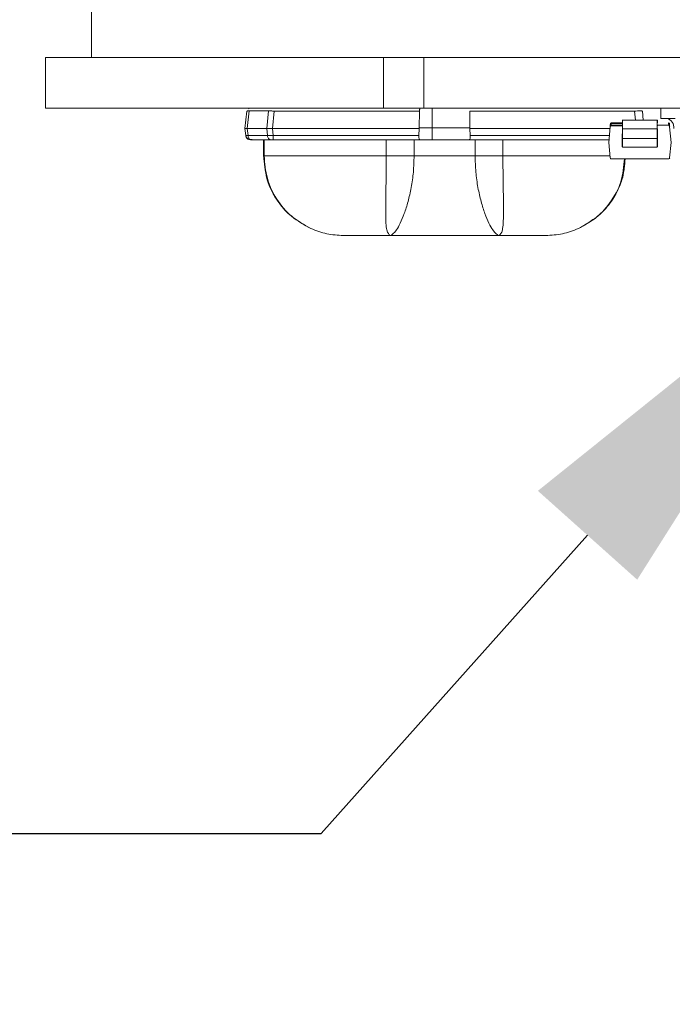
# Model space of a CAD drawing. Extents: x -36 to 74, y -10 to 61.
# Drawn here: x 53 to 55, y 22 to 24 of the extents above; entities that cross this region are included whole.
import ezdxf

# ---------------------------------------------------------------- set-up
doc = ezdxf.new("R2010")
doc.units = 0
doc.header["$LTSCALE"] = 0.25
doc.header["$MEASUREMENT"] = 0
doc.layers.get('DEFPOINTS').update_dxf_attribs({"linetype": 'CONTINUOUS'})
doc.layers.add('LED', color=7, linetype='CONTINUOUS')
doc.layers.add('Text', color=7, linetype='CONTINUOUS', lineweight=15)
doc.styles.add('ROMAND', font='romand.shx', dxfattribs={"oblique": 15})
doc.dimstyles.new('ROMAND', dxfattribs={"dimscale": 5.25, "dimtxt": 0.145, "dimasz": 0.188, "dimexe": 0.0625, "dimexo": 0.0625, "dimgap": 0.0625, "dimtad": 0, "dimtih": 1, "dimtoh": 1, "dimdec": 3, "dimzin": 0, "dimdsep": 46, "dimlunit": 4, "dimtxsty": 'ROMAND', "dimcen": 0, "dimadec": 0, "dimazin": 0, "dimtfac": 1, "dimtdec": 3, "dimtofl": 0, "dimtmove": 0, "dimatfit": 3, "dimfxl": 0, "dimtolj": 1, "dimtzin": 0, "dimarcsym": 0})

# ---------------------------------------------------------------- blocks, each defined once
blk = doc.blocks.new('*D5')
at = {"layer": 'DEFPOINTS', "color": 0}
for p in [(55.5084, 23.7788), (55.3834, 23.639)]:
    blk.add_point(p, dxfattribs=at)
at = {"layer": 'Text', "color": 0, "lineweight": -2}
for p, q in [((54.0679, 22.1672), (54.7257, 22.9031)), ((53.0809, 22.1672), (54.0679, 22.1672))]:
    blk.add_line(p, q, dxfattribs=at)
at = {"layer": 'Text', "color": 0}
blk.add_solid([(54.603, 23.0128), (54.8483, 22.7935), (55.3834, 23.639)], dxfattribs=at)
at = {"layer": 'Text', "color": 0, "insert": (44.5489, 22.1672), "char_height": 0.76125, "attachment_point": 5, "style": 'ROMAND'}
blk.add_mtext('\\A1;SUPERIOR OPTICAL LIGHT\\PCONTROL FOR MAXIMUM\\PPERFORMANCE & COVERAGE', dxfattribs=at)

msp = doc.modelspace()

# ---------------------------------------------------------------- linework, layer by layer
at = {"layer": 'LED', "linetype": 'Continuous', "lineweight": 15}
for p, q in [((53.5006, 24.4766), (53.5006, 24.0823)), ((54.2222, 24.0823), (53.3876, 24.0823)), ((53.3876, 24.0823), (53.3876, 23.9571)), ((54.3021, 24.0823), (54.2222, 24.0823)), ((54.2222, 23.9571), (54.2222, 24.0823)), ((54.3021, 24.0823), (54.3214, 24.0823)), ((58.6245, 24.0823), (54.3214, 24.0823)), ((54.3214, 23.9571), (54.3214, 24.0823)), ((54.2222, 23.9571), (53.3876, 23.9571)), ((53.8797, 23.9071), (53.8843, 23.9501)), ((53.8798, 23.9071), (53.8843, 23.9501)), ((53.8798, 23.9071), (53.8843, 23.9501)), ((53.8842, 23.9501), (53.8843, 23.9501)), ((53.8843, 23.9501), (53.8843, 23.9501)), ((53.8854, 23.9071), (53.89, 23.9504)), ((53.8893, 23.9566), (53.8884, 23.956)), ((53.89, 23.9504), (53.9381, 23.9504)), ((53.9335, 23.9071), (53.9381, 23.9504)), ((53.9475, 23.9071), (53.952, 23.9501)), ((53.952, 23.9501), (54.3107, 23.9501)), ((54.3214, 23.9571), (54.2222, 23.9571)), ((54.3107, 23.9501), (54.3101, 23.909)), ((58.6245, 23.9571), (54.3214, 23.9571)), ((54.3424, 23.909), (54.3424, 23.9571)), ((54.4347, 23.9501), (54.8415, 23.9501)), ((54.4347, 23.9501), (54.4353, 23.909)), ((54.8415, 23.9501), (54.8438, 23.928)), ((54.8634, 23.928), (54.8611, 23.9501)), ((54.9066, 23.9319), (54.9066, 23.9571)), ((54.7818, 23.9155), (54.7821, 23.9194)), ((54.7821, 23.9194), (54.7818, 23.9155)), ((54.7841, 23.9192), (54.7821, 23.9194)), ((54.7821, 23.9194), (54.7821, 23.9194)), ((54.812, 23.9133), (54.7834, 23.9133)), ((54.7834, 23.9133), (54.7834, 23.9133)), ((54.812, 23.9133), (54.7834, 23.9133)), ((54.7837, 23.9153), (54.7841, 23.9192)), ((54.8116, 23.9153), (54.7837, 23.9153)), ((54.7841, 23.9212), (54.7841, 23.9212)), ((54.8116, 23.9212), (54.7841, 23.9212)), ((54.7841, 23.9192), (54.8116, 23.9192)), ((54.8116, 23.9248), (54.8116, 23.9276)), ((54.8116, 23.9276), (54.8116, 23.9248)), ((54.8116, 23.9212), (54.8116, 23.9248)), ((54.8116, 23.9248), (54.8116, 23.9138)), ((54.8116, 23.9138), (54.8116, 23.9166)), ((54.8119, 23.928), (54.812, 23.928)), ((54.8119, 23.928), (54.8119, 23.928)), ((54.812, 23.928), (54.8119, 23.928)), ((54.8979, 23.928), (54.812, 23.928)), ((54.8983, 23.9275), (54.8983, 23.9247)), ((54.8983, 23.9247), (54.8983, 23.9275)), ((54.8983, 23.9247), (54.8983, 23.9212)), ((54.8983, 23.9165), (54.8983, 23.9137)), ((54.9261, 23.9153), (54.8983, 23.9153)), ((54.9066, 23.9319), (54.9423, 23.9319)), ((54.9278, 23.9194), (54.9258, 23.9192)), ((54.9258, 23.9192), (54.9261, 23.9153)), ((54.9278, 23.9194), (54.9281, 23.9154)), ((53.8797, 23.9071), (53.8797, 23.9071)), ((53.8815, 23.8901), (53.8797, 23.9071)), ((53.8798, 23.9071), (53.8798, 23.9071)), ((53.8815, 23.8901), (53.8798, 23.9071)), ((53.8816, 23.8901), (53.8798, 23.9071)), ((53.8815, 23.8901), (53.8815, 23.8901)), ((53.8815, 23.8901), (53.8816, 23.8901)), ((53.8854, 23.9071), (53.9335, 23.9071)), ((53.8873, 23.8896), (53.8854, 23.9071)), ((53.8873, 23.8896), (53.9354, 23.8896)), ((53.9354, 23.8896), (53.9335, 23.9071)), ((53.9475, 23.9071), (54.31, 23.9071)), ((53.9493, 23.8901), (53.9475, 23.9071)), ((53.9493, 23.8901), (54.3093, 23.8901)), ((54.31, 23.9071), (54.3093, 23.8901)), ((54.3101, 23.909), (54.31, 23.9071)), ((54.3101, 23.909), (54.3424, 23.909)), ((54.3417, 23.8795), (54.3424, 23.909)), ((54.3424, 23.909), (54.4353, 23.909)), ((54.4354, 23.9071), (54.4353, 23.909)), ((54.4354, 23.9071), (54.781, 23.9071)), ((54.4354, 23.9071), (54.436, 23.8901)), ((54.436, 23.8901), (54.7795, 23.8901)), ((54.7814, 23.9115), (54.778, 23.8729)), ((54.7814, 23.9115), (54.7814, 23.9115)), ((54.7814, 23.9115), (54.7814, 23.9115)), ((54.8116, 23.9063), (54.8115, 23.8828)), ((54.8115, 23.8828), (54.8116, 23.9063)), ((54.8116, 23.9063), (54.8119, 23.9063)), ((54.8119, 23.9063), (54.8119, 23.8828)), ((54.8979, 23.9063), (54.8119, 23.9063)), ((54.8979, 23.8827), (54.8979, 23.9063)), ((54.8983, 23.9063), (54.8979, 23.9063)), ((54.8983, 23.9063), (54.8983, 23.8827)), ((54.9284, 23.9115), (54.9318, 23.8729)), ((53.8956, 23.8795), (53.9437, 23.8795)), ((53.9258, 23.8795), (53.9258, 23.84)), ((53.9258, 23.8795), (53.9258, 23.84)), ((53.926, 23.8795), (53.926, 23.84)), ((53.927, 23.8795), (53.927, 23.84)), ((53.9493, 23.8795), (54.3117, 23.8795)), ((54.2286, 23.8795), (54.2286, 23.84)), ((54.2974, 23.8795), (54.2974, 23.84)), ((54.3117, 23.8795), (54.3417, 23.8795)), ((54.3417, 23.8795), (54.4337, 23.8795)), ((54.4337, 23.8795), (54.7786, 23.8795)), ((54.448, 23.8795), (54.448, 23.84)), ((54.5168, 23.8795), (54.5168, 23.84)), ((54.778, 23.8729), (54.7814, 23.8343)), ((54.8119, 23.8828), (54.8115, 23.8828)), ((54.8115, 23.8727), (54.8116, 23.8729)), ((54.8115, 23.8615), (54.8115, 23.8727)), ((54.8979, 23.8827), (54.8119, 23.8828)), ((54.8983, 23.8827), (54.8979, 23.8827)), ((54.9318, 23.8729), (54.9284, 23.8343)), ((53.9257, 23.84), (53.9257, 23.84)), ((53.9258, 23.84), (53.9279, 23.8246)), ((53.9258, 23.84), (53.9258, 23.84)), ((53.9258, 23.84), (53.926, 23.84)), ((53.926, 23.84), (53.927, 23.84)), ((54.448, 23.84), (54.2974, 23.84)), ((54.8979, 23.8611), (54.8119, 23.8611)), ((54.7832, 23.8325), (54.7832, 23.8325)), ((54.7834, 23.8325), (54.9265, 23.8325)), ((54.7834, 23.8325), (54.7834, 23.8325)), ((54.9265, 23.8325), (54.7834, 23.8325)), ((54.8311, 23.8325), (54.841, 23.8325)), ((54.8368, 23.8325), (54.8368, 23.8325)), ((54.8409, 23.8325), (54.8409, 23.8325)), ((54.8409, 23.8325), (54.8409, 23.8325)), ((54.8409, 23.8325), (54.8409, 23.8325)), ((54.8731, 23.8325), (54.8731, 23.8325)), ((54.8731, 23.8325), (54.8731, 23.8325)), ((54.8859, 23.8325), (54.8731, 23.8325)), ((54.8731, 23.8325), (54.8731, 23.8325)), ((54.8731, 23.8325), (54.8859, 23.8325)), ((54.8731, 23.8325), (54.8731, 23.8325)), ((54.8882, 23.8325), (54.8756, 23.8325)), ((54.8756, 23.8325), (54.8882, 23.8325)), ((54.878, 23.8325), (54.878, 23.8325)), ((54.879, 23.8325), (54.8801, 23.8325)), ((54.882, 23.8325), (54.8811, 23.8325)), ((54.8829, 23.8325), (54.882, 23.8325)), ((54.8839, 23.8325), (54.8839, 23.8325)), ((54.8882, 23.8325), (54.8882, 23.8325)), ((54.8882, 23.8325), (54.8882, 23.8325)), ((54.8882, 23.8325), (54.8882, 23.8325)), ((54.9265, 23.8325), (54.9265, 23.8325)), ((53.9305, 23.8056), (53.9333, 23.789)), ((54.813, 23.792), (54.816, 23.8056))]:
    msp.add_line(p, q, dxfattribs=at)
at = {"layer": 'LED', "linetype": 'Continuous', "lineweight": 15, "flags": 128}
for points in [[(54.7841, 23.9192), (54.7841, 23.9196), (54.7841, 23.92), (54.7841, 23.9203), (54.7841, 23.9206), (54.7841, 23.9209), (54.7841, 23.9211), (54.7841, 23.9212), (54.7841, 23.9212)], [(54.8119, 23.9063), (54.812, 23.9107), (54.812, 23.915), (54.812, 23.9188), (54.812, 23.9222), (54.812, 23.9248), (54.812, 23.9267), (54.812, 23.9278), (54.812, 23.928)], [(54.8979, 23.928), (54.8979, 23.9278), (54.8979, 23.9267), (54.8979, 23.9248), (54.8979, 23.9221), (54.8979, 23.9188), (54.8979, 23.9149), (54.8979, 23.9107), (54.8979, 23.9063)], [(54.9258, 23.9192), (54.9258, 23.9196), (54.9258, 23.92), (54.9258, 23.9203), (54.9258, 23.9206), (54.9258, 23.9208), (54.9258, 23.921), (54.9258, 23.9211), (54.9258, 23.9212)], [(54.8119, 23.8828), (54.8119, 23.8786), (54.8119, 23.8747), (54.8119, 23.871), (54.8119, 23.8678), (54.8119, 23.8651), (54.8119, 23.863), (54.8119, 23.8617), (54.8119, 23.8611)], [(54.8979, 23.8611), (54.8979, 23.8616), (54.8979, 23.863), (54.8979, 23.865), (54.8979, 23.8677), (54.8979, 23.871), (54.8979, 23.8747), (54.8979, 23.8786), (54.8979, 23.8827)]]:
    msp.add_lwpolyline(points, dxfattribs=at)
at = {"layer": 'LED', "linetype": 'Continuous', "lineweight": 15}
for centre, radius, start, end in [((54.7834, 23.9114), 0.00197, 89.9833, 174.9833), ((54.7841, 23.9192), 0.00197, 89.9833, 174.9833), ((54.7841, 23.9192), 0.00197, 89.9833, 174.9833), ((54.8119, 23.9276), 0.000394, 89.9248, 179.9176), ((54.8979, 23.9275), 0.000394, 0.0446, 90.0489), ((54.8979, 23.9165), 0.000394, 269.9158, 359.9266), ((54.9167, 23.9102), 0.0221, 351.7974, 78.2544), ((54.9258, 23.9192), 0.00197, 4.9833, 89.9833), ((54.9265, 23.9113), 0.00197, 4.9833, 89.9833), ((54.7834, 23.8345), 0.00197, 184.9833, 269.9833), ((54.9265, 23.8344), 0.00197, 269.9833, 354.9833)]:
    msp.add_arc(centre, radius, start, end, dxfattribs=at)
for points, knots in [([(53.8843, 23.9501), (53.8846, 23.9502), (53.8852, 23.9504), (53.8884, 23.9504), (53.89, 23.9504)], [0, 0, 0, 0, 0.513611, 1, 1, 1, 1]), ([(53.9381, 23.9504), (53.94, 23.9504), (53.943, 23.9504), (53.948, 23.9502), (53.9507, 23.9501), (53.952, 23.9501)], [0, 0, 0, 0, 0.485187, 0.739137, 1, 1, 1, 1]), ([(54.3128, 23.9571), (54.3125, 23.9571), (54.3118, 23.9569), (54.3112, 23.9552), (54.3108, 23.9529), (54.3107, 23.951), (54.3107, 23.9501)], [0, 0, 0, 0, 0.257098, 0.509794, 0.755648, 1, 1, 1, 1]), ([(54.8415, 23.9501), (54.844, 23.9502), (54.8492, 23.9504), (54.8556, 23.9505), (54.8602, 23.9504), (54.8608, 23.9502), (54.8611, 23.9501)], [0, 0, 0, 0, 0.2501396, 0.5000196, 0.7498902, 1, 1, 1, 1]), ([(54.7818, 23.9155), (54.7817, 23.915), (54.7816, 23.9139), (54.7815, 23.9128), (54.7815, 23.9122), (54.7814, 23.9117), (54.7814, 23.9116), (54.7814, 23.9115)], [0, 0, 0, 0, 0.2511013, 0.4997453, 0.6247199, 0.7465439, 1, 1, 1, 1]), ([(54.7814, 23.9115), (54.7814, 23.9116), (54.7814, 23.9117), (54.7815, 23.9125), (54.7816, 23.9133), (54.7816, 23.9142), (54.7817, 23.915), (54.7818, 23.9155)], [0, 0, 0, 0, 0.250225, 0.498514, 0.623558, 0.745649, 1, 1, 1, 1]), ([(54.7834, 23.9133), (54.7831, 23.9133), (54.7826, 23.9133), (54.782, 23.9128), (54.7816, 23.9123), (54.7815, 23.9118), (54.7814, 23.9115)], [0, 0, 0, 0, 0.250015, 0.499986, 0.749986, 1, 1, 1, 1]), ([(54.7818, 23.9155), (54.7818, 23.9155), (54.7819, 23.9155), (54.7823, 23.9154), (54.783, 23.9154), (54.7835, 23.9153), (54.7837, 23.9153)], [0, 0, 0, 0, 0.249992, 0.5, 0.750031, 1, 1, 1, 1]), ([(54.7834, 23.9133), (54.7834, 23.9134), (54.7834, 23.9134), (54.7835, 23.9137), (54.7835, 23.914), (54.7836, 23.9144), (54.7836, 23.9148), (54.7837, 23.9151), (54.7837, 23.9153)], [0, 0, 0, 0, 0.197308, 0.428962, 0.558448, 0.696747, 0.843938, 1, 1, 1, 1]), ([(54.8116, 23.9063), (54.8116, 23.9092), (54.8116, 23.9136), (54.8116, 23.9187), (54.8116, 23.922), (54.8116, 23.9246), (54.8116, 23.9265), (54.8116, 23.9276), (54.8116, 23.9276), (54.8116, 23.9276)], [0, 0, 0, 0, 0.249005, 0.372734, 0.499349, 0.623075, 0.749686, 0.872671, 1, 1, 1, 1]), ([(54.8116, 23.9166), (54.8116, 23.9166), (54.8116, 23.9166), (54.8116, 23.9161), (54.8116, 23.9152), (54.8116, 23.9139), (54.8116, 23.9123), (54.8116, 23.9104), (54.8116, 23.9084), (54.8116, 23.907), (54.8116, 23.9063)], [0, 0, 0, 0, 0.128289, 0.2508535, 0.3730361, 0.5002352, 0.6237417, 0.7501342, 0.8728984, 1, 1, 1, 1]), ([(54.8979, 23.9133), (54.898, 23.9133), (54.8981, 23.9134), (54.8982, 23.9134), (54.8983, 23.9136), (54.8983, 23.9137), (54.8983, 23.9137)], [0, 0, 0, 0, 0.249939, 0.499951, 0.750009, 1, 1, 1, 1]), ([(54.9261, 23.9153), (54.9264, 23.9153), (54.9269, 23.9153), (54.9276, 23.9154), (54.928, 23.9154), (54.9281, 23.9154), (54.9281, 23.9154)], [0, 0, 0, 0, 0.250011, 0.499986, 0.750015, 1, 1, 1, 1]), ([(54.9281, 23.9154), (54.9281, 23.9149), (54.9282, 23.9139), (54.9283, 23.9128), (54.9284, 23.9121), (54.9284, 23.9116), (54.9284, 23.9115), (54.9284, 23.9115)], [0, 0, 0, 0, 0.251103, 0.499744, 0.624721, 0.746544, 1, 1, 1, 1]), ([(53.8798, 23.9071), (53.8801, 23.9071), (53.8806, 23.9071), (53.8839, 23.9071), (53.8854, 23.9071)], [0, 0, 0, 0, 0.5140696, 1, 1, 1, 1]), ([(53.8933, 23.8795), (53.8918, 23.8796), (53.8889, 23.8799), (53.8852, 23.8823), (53.8824, 23.8858), (53.8818, 23.8886), (53.8815, 23.8901)], [0, 0, 0, 0, 0.250003, 0.500003, 0.749999, 1, 1, 1, 1]), ([(53.8933, 23.8795), (53.8919, 23.8796), (53.889, 23.8799), (53.8852, 23.8823), (53.8825, 23.8858), (53.8818, 23.8886), (53.8815, 23.8901)], [0, 0, 0, 0, 0.250003, 0.500003, 0.749999, 1, 1, 1, 1]), ([(53.8933, 23.8795), (53.8919, 23.8796), (53.889, 23.8799), (53.8852, 23.8823), (53.8825, 23.8858), (53.8818, 23.8886), (53.8815, 23.8901)], [0, 0, 0, 0, 0.249996, 0.499997, 0.75, 1, 1, 1, 1]), ([(53.8933, 23.8795), (53.8919, 23.8796), (53.889, 23.8799), (53.8853, 23.8823), (53.8825, 23.8858), (53.8819, 23.8886), (53.8816, 23.8901)], [0, 0, 0, 0, 0.249996, 0.499997, 0.75, 1, 1, 1, 1]), ([(53.8816, 23.8901), (53.8819, 23.8899), (53.8824, 23.8896), (53.8857, 23.8896), (53.8873, 23.8896)], [0, 0, 0, 0, 0.513431, 1, 1, 1, 1]), ([(53.8819, 23.8898), (53.8821, 23.889), (53.8825, 23.8872), (53.8838, 23.8849), (53.8857, 23.8831), (53.8888, 23.8811), (53.8925, 23.88), (53.8965, 23.8795), (53.8983, 23.8795), (53.8992, 23.8795)], [0, 0, 0, 0, 0.115754, 0.2334, 0.356463, 0.485103, 0.74813, 0.87711, 1, 1, 1, 1]), ([(53.8956, 23.8795), (53.8946, 23.8796), (53.8926, 23.8799), (53.89, 23.8822), (53.888, 23.8855), (53.8875, 23.8882), (53.8873, 23.8896)], [0, 0, 0, 0, 0.25, 0.5, 0.749998, 1, 1, 1, 1]), ([(53.9335, 23.9071), (53.9355, 23.9071), (53.9385, 23.9071), (53.9435, 23.9071), (53.9461, 23.9071), (53.9475, 23.9071)], [0, 0, 0, 0, 0.484711, 0.738735, 1, 1, 1, 1]), ([(53.9354, 23.8896), (53.9373, 23.8896), (53.9403, 23.8896), (53.9453, 23.8898), (53.9479, 23.89), (53.9493, 23.8901)], [0, 0, 0, 0, 0.4853, 0.739236, 1, 1, 1, 1]), ([(53.9437, 23.8795), (53.9427, 23.8796), (53.9407, 23.8799), (53.9381, 23.8822), (53.9361, 23.8855), (53.9356, 23.8882), (53.9354, 23.8896)], [0, 0, 0, 0, 0.2500019, 0.5000053, 0.7500025, 1, 1, 1, 1]), ([(53.9493, 23.8795), (53.9493, 23.8796), (53.9493, 23.8799), (53.9493, 23.8823), (53.9493, 23.8858), (53.9493, 23.8886), (53.9493, 23.8901)], [0, 0, 0, 0, 0.249999, 0.5, 0.749999, 1, 1, 1, 1]), ([(54.3117, 23.8795), (54.3113, 23.8796), (54.3104, 23.8799), (54.3096, 23.8822), (54.3093, 23.8857), (54.3093, 23.8885), (54.3093, 23.8901)], [0, 0, 0, 0, 0.254516, 0.500963, 0.737866, 1, 1, 1, 1]), ([(54.4337, 23.8795), (54.4341, 23.8796), (54.435, 23.8799), (54.4358, 23.8822), (54.4361, 23.885), (54.4361, 23.8878), (54.4361, 23.8893), (54.436, 23.8901)], [0, 0, 0, 0, 0.253042, 0.500536, 0.734877, 0.867408, 1, 1, 1, 1]), ([(53.8933, 23.8795), (53.8934, 23.8795), (53.8936, 23.8795), (53.895, 23.8795), (53.8956, 23.8795)], [0, 0, 0, 0, 0.500745, 1, 1, 1, 1]), ([(53.9437, 23.8795), (53.9445, 23.8795), (53.9461, 23.8795), (53.9482, 23.8795), (53.9493, 23.8795)], [0, 0, 0, 0, 0.499254, 1, 1, 1, 1]), ([(54.8115, 23.8727), (54.8115, 23.873), (54.8115, 23.8737), (54.8115, 23.8761), (54.8115, 23.8792), (54.8115, 23.8816), (54.8115, 23.8828)], [0, 0, 0, 0, 0.252222, 0.500095, 0.749437, 1, 1, 1, 1]), ([(54.8115, 23.8615), (54.8115, 23.8619), (54.8115, 23.8627), (54.8115, 23.8677), (54.8115, 23.8747), (54.8115, 23.8802), (54.8115, 23.8828)], [0, 0, 0, 0, 0.240688, 0.500001, 0.759311, 1, 1, 1, 1]), ([(54.8116, 23.8729), (54.8116, 23.8729), (54.8117, 23.873), (54.8117, 23.873), (54.8118, 23.8731), (54.8119, 23.8731), (54.8119, 23.8731)], [0, 0, 0, 0, 0.257434, 0.50099, 0.743918, 1, 1, 1, 1]), ([(54.8983, 23.8615), (54.8983, 23.8619), (54.8983, 23.8627), (54.8983, 23.8677), (54.8983, 23.8747), (54.8983, 23.8801), (54.8983, 23.8827)], [0, 0, 0, 0, 0.240688, 0.500002, 0.759311, 1, 1, 1, 1]), ([(53.926, 23.84), (53.9275, 23.8211), (53.9307, 23.7832), (53.9556, 23.7315), (53.9926, 23.6876), (54.0257, 23.6693), (54.0423, 23.6601)], [0, 0, 0, 0, 0.250292, 0.500186, 0.749973, 1, 1, 1, 1]), ([(54.2286, 23.84), (54.1883, 23.84), (54.1111, 23.84), (54.0172, 23.84), (53.9522, 23.84), (53.9357, 23.84), (53.927, 23.84)], [0, 0, 0, 0, 0.260093, 0.49791, 0.736847, 1, 1, 1, 1]), ([(53.927, 23.84), (53.9286, 23.8211), (53.9317, 23.7833), (53.9563, 23.7316), (53.993, 23.6876), (54.0259, 23.6693), (54.0423, 23.6601)], [0, 0, 0, 0, 0.250001, 0.500001, 0.75, 1, 1, 1, 1]), ([(54.2385, 23.6429), (54.2353, 23.6456), (54.2286, 23.651), (54.2271, 23.687), (54.2273, 23.7261), (54.2279, 23.7609), (54.2285, 23.7994), (54.2286, 23.8265), (54.2286, 23.84)], [0, 0, 0, 0, 0.242122, 0.48988, 0.615924, 0.74306, 0.871206, 1, 1, 1, 1]), ([(54.2974, 23.84), (54.2923, 23.84), (54.2821, 23.84), (54.2646, 23.84), (54.2464, 23.84), (54.2345, 23.84), (54.2286, 23.84)], [0, 0, 0, 0, 0.249999, 0.499999, 0.75, 1, 1, 1, 1]), ([(54.2974, 23.84), (54.297, 23.8265), (54.2963, 23.7995), (54.2907, 23.761), (54.2827, 23.7262), (54.2702, 23.687), (54.253, 23.6509), (54.2433, 23.6455), (54.2385, 23.6429)], [0, 0, 0, 0, 0.129758, 0.25846, 0.385564, 0.511083, 0.757487, 1, 1, 1, 1]), ([(54.448, 23.84), (54.4484, 23.8265), (54.4491, 23.7995), (54.4547, 23.761), (54.4626, 23.7262), (54.4752, 23.687), (54.4924, 23.6509), (54.502, 23.6455), (54.5068, 23.6429)], [0, 0, 0, 0, 0.129761, 0.258426, 0.385541, 0.511097, 0.757497, 1, 1, 1, 1]), ([(54.5168, 23.84), (54.5108, 23.84), (54.499, 23.84), (54.4808, 23.84), (54.4633, 23.84), (54.4531, 23.84), (54.448, 23.84)], [0, 0, 0, 0, 0.249999, 0.500001, 0.75, 1, 1, 1, 1]), ([(54.5068, 23.6429), (54.5101, 23.6456), (54.5168, 23.651), (54.5183, 23.687), (54.5181, 23.7261), (54.5175, 23.7609), (54.5169, 23.7994), (54.5168, 23.8265), (54.5168, 23.84)], [0, 0, 0, 0, 0.242105, 0.489866, 0.615943, 0.743093, 0.871203, 1, 1, 1, 1]), ([(54.7809, 23.84), (54.7636, 23.84), (54.728, 23.84), (54.6338, 23.84), (54.5569, 23.84), (54.5168, 23.84)], [0, 0, 0, 0, 0.310128, 0.639632, 1, 1, 1, 1]), ([(53.9279, 23.8246), (53.929, 23.812), (53.9319, 23.7795), (53.9534, 23.7357), (53.9896, 23.6902), (54.0226, 23.6713), (54.0423, 23.6601)], [0, 0, 0, 0, 0.178879, 0.463101, 0.680213, 1, 1, 1, 1]), ([(54.8171, 23.8325), (54.8152, 23.8133), (54.8113, 23.7738), (54.783, 23.7227), (54.746, 23.6833), (54.7167, 23.6675), (54.703, 23.6601)], [0, 0, 0, 0, 0.263295, 0.540254, 0.786776, 1, 1, 1, 1]), ([(54.8183, 23.8325), (54.8169, 23.8161), (54.8138, 23.7809), (54.7897, 23.7315), (54.7528, 23.6876), (54.7196, 23.6693), (54.703, 23.6601)], [0, 0, 0, 0, 0.224118, 0.482736, 0.741244, 1, 1, 1, 1]), ([(54.7031, 23.6601), (54.7227, 23.6713), (54.7558, 23.6902), (54.792, 23.7356), (54.8144, 23.782), (54.8173, 23.8172), (54.8185, 23.8325)], [0, 0, 0, 0, 0.308054, 0.517221, 0.791013, 1, 1, 1, 1]), ([(54.8411, 23.8325), (54.8395, 23.8325), (54.8364, 23.8325), (54.8329, 23.8325), (54.8312, 23.8325)], [0, 0, 0, 0, 0.520573, 1, 1, 1, 1]), ([(54.8312, 23.8325), (54.833, 23.8325), (54.8366, 23.8325), (54.8396, 23.8325), (54.8411, 23.8325)], [0, 0, 0, 0, 0.479024, 1, 1, 1, 1]), ([(54.8312, 23.8325), (54.8329, 23.8325), (54.8364, 23.8325), (54.8395, 23.8325), (54.8411, 23.8325)], [0, 0, 0, 0, 0.479527, 1, 1, 1, 1]), ([(54.8411, 23.8325), (54.8395, 23.8325), (54.8366, 23.8325), (54.833, 23.8325), (54.8312, 23.8325)], [0, 0, 0, 0, 0.5208671, 1, 1, 1, 1]), ([(54.8333, 23.8325), (54.8344, 23.8325), (54.836, 23.8325), (54.8378, 23.8325), (54.8386, 23.8325), (54.839, 23.8325)], [0, 0, 0, 0, 0.52211, 0.762132, 1, 1, 1, 1]), ([(54.839, 23.8325), (54.8386, 23.8325), (54.8378, 23.8325), (54.836, 23.8325), (54.8344, 23.8325), (54.8333, 23.8325)], [0, 0, 0, 0, 0.237663, 0.477656, 1, 1, 1, 1]), ([(54.8409, 23.8325), (54.8408, 23.8325), (54.8407, 23.8325), (54.8398, 23.8325), (54.839, 23.8325), (54.8379, 23.8325), (54.8361, 23.8325), (54.8345, 23.8325), (54.8334, 23.8325)], [0, 0, 0, 0, 0.276614, 0.394583, 0.505377, 0.615377, 0.731096, 1, 1, 1, 1]), ([(54.8369, 23.8325), (54.8364, 23.8325), (54.8353, 23.8325), (54.8344, 23.8325), (54.834, 23.8325)], [0, 0, 0, 0, 0.508219, 1, 1, 1, 1]), ([(54.8344, 23.8325), (54.8348, 23.8325), (54.8356, 23.8325), (54.8365, 23.8325), (54.8369, 23.8325)], [0, 0, 0, 0, 0.499497, 1, 1, 1, 1]), ([(54.8389, 23.8325), (54.8387, 23.8325), (54.8385, 23.8325), (54.8378, 23.8325), (54.8372, 23.8325), (54.8368, 23.8325)], [0, 0, 0, 0, 0.230212, 0.467754, 1, 1, 1, 1]), ([(54.8368, 23.8325), (54.8374, 23.8325), (54.8386, 23.8325), (54.8395, 23.8325), (54.8399, 23.8325)], [0, 0, 0, 0, 0.51525, 1, 1, 1, 1]), ([(54.8376, 23.8325), (54.8374, 23.8325), (54.8369, 23.8325), (54.8369, 23.8325), (54.8369, 23.8325)], [0, 0, 0, 0, 0.43144, 1, 1, 1, 1]), ([(54.8369, 23.8325), (54.8373, 23.8325), (54.8378, 23.8325), (54.8385, 23.8325), (54.8388, 23.8325), (54.8389, 23.8325)], [0, 0, 0, 0, 0.52663, 0.76534, 1, 1, 1, 1]), ([(54.8399, 23.8325), (54.8395, 23.8325), (54.8386, 23.8325), (54.8375, 23.8325), (54.8369, 23.8325)], [0, 0, 0, 0, 0.492315, 1, 1, 1, 1]), ([(54.8384, 23.8325), (54.8384, 23.8325), (54.8385, 23.8325), (54.8389, 23.8325), (54.8394, 23.8325), (54.8401, 23.8325), (54.8407, 23.8325), (54.8411, 23.8325)], [0, 0, 0, 0, 0.294901, 0.538729, 0.650804, 0.762072, 1, 1, 1, 1]), ([(54.8389, 23.8325), (54.839, 23.8325), (54.8392, 23.8325), (54.8395, 23.8325), (54.8396, 23.8325), (54.8396, 23.8325)], [0, 0, 0, 0, 0.2312766, 0.4689177, 1, 1, 1, 1]), ([(54.8396, 23.8325), (54.8396, 23.8325), (54.8395, 23.8325), (54.8391, 23.8325), (54.8389, 23.8325)], [0, 0, 0, 0, 0.506679, 1, 1, 1, 1]), ([(54.839, 23.8325), (54.8393, 23.8325), (54.8399, 23.8325), (54.8409, 23.8325), (54.841, 23.8325), (54.8411, 23.8325)], [0, 0, 0, 0, 0.2481, 0.490735, 1, 1, 1, 1]), ([(54.8411, 23.8325), (54.841, 23.8325), (54.8409, 23.8325), (54.8399, 23.8325), (54.8393, 23.8325), (54.839, 23.8325)], [0, 0, 0, 0, 0.509151, 0.751796, 1, 1, 1, 1]), ([(54.8399, 23.8325), (54.8403, 23.8325), (54.841, 23.8325), (54.8411, 23.8325), (54.8411, 23.8325)], [0, 0, 0, 0, 0.476159, 1, 1, 1, 1]), ([(54.8411, 23.8325), (54.8411, 23.8325), (54.841, 23.8325), (54.8405, 23.8325), (54.8401, 23.8325), (54.8399, 23.8325)], [0, 0, 0, 0, 0.533827, 0.77073, 1, 1, 1, 1]), ([(54.8741, 23.8325), (54.8738, 23.8325), (54.873, 23.8325), (54.8729, 23.8325), (54.8729, 23.8325)], [0, 0, 0, 0, 0.4713502, 1, 1, 1, 1]), ([(54.8729, 23.8325), (54.8729, 23.8325), (54.873, 23.8325), (54.8736, 23.8325), (54.8741, 23.8325), (54.8743, 23.8325)], [0, 0, 0, 0, 0.552229, 0.785033, 1, 1, 1, 1]), ([(54.8742, 23.8325), (54.8739, 23.8325), (54.8732, 23.8325), (54.8731, 23.8325), (54.8731, 23.8325)], [0, 0, 0, 0, 0.448295, 1, 1, 1, 1]), ([(54.8774, 23.8325), (54.8771, 23.8325), (54.8764, 23.8325), (54.8756, 23.8325), (54.8748, 23.8325), (54.8744, 23.8325), (54.8741, 23.8325)], [0, 0, 0, 0, 0.252748, 0.495351, 0.740367, 1, 1, 1, 1]), ([(54.8775, 23.8325), (54.8772, 23.8325), (54.8765, 23.8325), (54.8756, 23.8325), (54.8748, 23.8325), (54.8744, 23.8325), (54.8742, 23.8325)], [0, 0, 0, 0, 0.270812, 0.519342, 0.757825, 1, 1, 1, 1]), ([(54.8743, 23.8325), (54.8745, 23.8325), (54.875, 23.8325), (54.8762, 23.8325), (54.8773, 23.8325), (54.878, 23.8325)], [0, 0, 0, 0, 0.25036, 0.493977, 1, 1, 1, 1]), ([(54.8755, 23.8325), (54.8752, 23.8325), (54.8747, 23.8325), (54.8747, 23.8325), (54.8747, 23.8325)], [0, 0, 0, 0, 0.477868, 1, 1, 1, 1]), ([(54.8747, 23.8325), (54.8747, 23.8325), (54.8747, 23.8325), (54.8751, 23.8325), (54.8753, 23.8325)], [0, 0, 0, 0, 0.538334, 1, 1, 1, 1]), ([(54.8753, 23.8325), (54.8755, 23.8325), (54.8757, 23.8325), (54.8762, 23.8325), (54.8767, 23.8325), (54.877, 23.8325), (54.8772, 23.8325)], [0, 0, 0, 0, 0.262084, 0.506194, 0.747061, 1, 1, 1, 1]), ([(54.878, 23.8325), (54.8777, 23.8325), (54.8772, 23.8325), (54.8765, 23.8325), (54.8759, 23.8325), (54.8756, 23.8325), (54.8755, 23.8325)], [0, 0, 0, 0, 0.26993, 0.518183, 0.756985, 1, 1, 1, 1]), ([(54.8772, 23.8325), (54.8774, 23.8325), (54.8778, 23.8325), (54.8783, 23.8325), (54.8787, 23.8325), (54.8789, 23.8325), (54.879, 23.8325)], [0, 0, 0, 0, 0.262782, 0.504645, 0.744055, 1, 1, 1, 1]), ([(54.8798, 23.8325), (54.8795, 23.8325), (54.8787, 23.8325), (54.8778, 23.8325), (54.8774, 23.8325)], [0, 0, 0, 0, 0.472663, 1, 1, 1, 1]), ([(54.8797, 23.8325), (54.8794, 23.8325), (54.8787, 23.8325), (54.8779, 23.8325), (54.8775, 23.8325)], [0, 0, 0, 0, 0.497411, 1, 1, 1, 1]), ([(54.8811, 23.8325), (54.881, 23.8325), (54.8807, 23.8325), (54.88, 23.8325), (54.8797, 23.8325)], [0, 0, 0, 0, 0.525397, 1, 1, 1, 1]), ([(54.8811, 23.8325), (54.881, 23.8325), (54.8807, 23.8325), (54.8801, 23.8325), (54.8798, 23.8325)], [0, 0, 0, 0, 0.500879, 1, 1, 1, 1]), ([(54.8801, 23.8325), (54.8803, 23.8325), (54.8806, 23.8325), (54.8813, 23.8325), (54.8817, 23.8325)], [0, 0, 0, 0, 0.5697429, 1, 1, 1, 1]), ([(54.8843, 23.8325), (54.884, 23.8325), (54.8833, 23.8325), (54.8824, 23.8325), (54.8816, 23.8325), (54.8813, 23.8325), (54.8811, 23.8325)], [0, 0, 0, 0, 0.249728, 0.485325, 0.728735, 1, 1, 1, 1]), ([(54.8817, 23.8325), (54.8818, 23.8325), (54.8822, 23.8325), (54.883, 23.8325), (54.8838, 23.8325), (54.8843, 23.8325)], [0, 0, 0, 0, 0.247483, 0.489237, 1, 1, 1, 1]), ([(54.8844, 23.8325), (54.8842, 23.8325), (54.8839, 23.8325), (54.8835, 23.8325), (54.8832, 23.8325), (54.883, 23.8325), (54.8829, 23.8325)], [0, 0, 0, 0, 0.266838, 0.511888, 0.750732, 1, 1, 1, 1]), ([(54.8872, 23.8325), (54.887, 23.8325), (54.8866, 23.8325), (54.8858, 23.8325), (54.8849, 23.8325), (54.8843, 23.8325), (54.8839, 23.8325)], [0, 0, 0, 0, 0.246231, 0.486488, 0.733746, 1, 1, 1, 1]), ([(54.8839, 23.8325), (54.8843, 23.8325), (54.8849, 23.8325), (54.8856, 23.8325), (54.8861, 23.8325), (54.8866, 23.8325), (54.8866, 23.8325), (54.8866, 23.8325)], [0, 0, 0, 0, 0.240621, 0.351137, 0.461775, 0.703293, 1, 1, 1, 1]), ([(54.8871, 23.8325), (54.887, 23.8325), (54.8866, 23.8325), (54.8859, 23.8325), (54.8852, 23.8325), (54.8846, 23.8325), (54.8843, 23.8325)], [0, 0, 0, 0, 0.252756, 0.494443, 0.739032, 1, 1, 1, 1]), ([(54.8843, 23.8325), (54.8846, 23.8325), (54.8851, 23.8325), (54.8859, 23.8325), (54.8867, 23.8325), (54.8871, 23.8325), (54.8873, 23.8325)], [0, 0, 0, 0, 0.254595, 0.497548, 0.741796, 1, 1, 1, 1]), ([(54.886, 23.8325), (54.8859, 23.8325), (54.8857, 23.8325), (54.8853, 23.8325), (54.8848, 23.8325), (54.8845, 23.8325), (54.8844, 23.8325)], [0, 0, 0, 0, 0.263763, 0.508588, 0.748931, 1, 1, 1, 1]), ([(54.8866, 23.8325), (54.8866, 23.8325), (54.8866, 23.8325), (54.8862, 23.8325), (54.886, 23.8325)], [0, 0, 0, 0, 0.550618, 1, 1, 1, 1]), ([(54.8882, 23.8325), (54.8881, 23.8325), (54.8881, 23.8325), (54.8874, 23.8325), (54.8871, 23.8325)], [0, 0, 0, 0, 0.542564, 1, 1, 1, 1]), ([(54.8884, 23.8325), (54.8884, 23.8325), (54.8883, 23.8325), (54.8876, 23.8325), (54.8872, 23.8325)], [0, 0, 0, 0, 0.534735, 1, 1, 1, 1]), ([(54.8873, 23.8325), (54.8876, 23.8325), (54.8883, 23.8325), (54.8884, 23.8325), (54.8884, 23.8325)], [0, 0, 0, 0, 0.466188, 1, 1, 1, 1]), ([(54.0422, 23.6601), (54.0552, 23.6551), (54.0812, 23.6451), (54.109, 23.6436), (54.1229, 23.6429)], [0, 0, 0, 0, 0.500001, 1, 1, 1, 1]), ([(54.0423, 23.6601), (54.0553, 23.6551), (54.0812, 23.6451), (54.109, 23.6436), (54.1229, 23.6429)], [0, 0, 0, 0, 0.5, 1, 1, 1, 1]), ([(54.703, 23.6601), (54.6901, 23.6551), (54.6641, 23.6451), (54.6363, 23.6436), (54.6224, 23.6429)], [0, 0, 0, 0, 0.499999, 1, 1, 1, 1]), ([(54.1229, 23.6429), (54.127, 23.6429), (54.1344, 23.6429), (54.1585, 23.6429), (54.1934, 23.6429), (54.2228, 23.6429), (54.2385, 23.6429)], [0, 0, 0, 0, 0.288805, 0.535535, 0.750255, 1, 1, 1, 1]), ([(54.2385, 23.6429), (54.2601, 23.6429), (54.3033, 23.6429), (54.3495, 23.6429), (54.3727, 23.6429)], [0, 0, 0, 0, 0.5, 1, 1, 1, 1]), ([(54.3727, 23.6429), (54.3958, 23.6429), (54.4421, 23.6429), (54.4852, 23.6429), (54.5068, 23.6429)], [0, 0, 0, 0, 0.5, 1, 1, 1, 1]), ([(54.6224, 23.6429), (54.6184, 23.6429), (54.611, 23.6429), (54.5869, 23.6429), (54.5519, 23.6429), (54.5226, 23.6429), (54.5068, 23.6429)], [0, 0, 0, 0, 0.2888692, 0.535536, 0.7502551, 1, 1, 1, 1])]:
    msp.add_open_spline(points, degree=3, knots=knots, dxfattribs=at)
at = {"layer": 'Text'}
msp.add_line((53.3876, 24.0823), (58.6245, 24.0823), dxfattribs=at)

# ---------------------------------------------------------------- dimensions: what is measured, and where the dimension line sits
dim = msp.add_diameter_dim_2p(p1=(55.5084, 23.7788), p2=(55.3834, 23.639), text='SUPERIOR OPTICAL LIGHT\\PCONTROL FOR MAXIMUM\\PPERFORMANCE & COVERAGE', dimstyle='ROMAND', dxfattribs=at)
dim.commit()
dim.dimension.update_dxf_attribs({"geometry": '*D5', "text_midpoint": (44.5489, 22.1672)})

doc.saveas('drawing.dxf')
